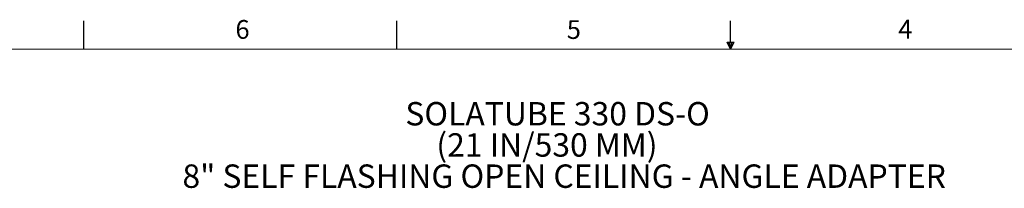
# Model space of a CAD drawing. Units: inches. Extents: x 2 to 154, y 1 to 99.
# Drawn here: x 38 to 93, y 89 to 99 of the extents above; entities that cross this region are included whole.
import ezdxf

# ---------------------------------------------------------------- set-up
doc = ezdxf.new("R2010")
doc.units = ezdxf.units.IN
doc.header["$MEASUREMENT"] = 0
doc.linetypes.add('SLD-Solid', pattern=[0])
doc.styles.add('SLDTEXTSTYLE1', font='GOTHICB.TTF', dxfattribs={"width": 0.913})
doc.styles.add('SLDTEXTSTYLE2', font='GOTHIC.TTF', dxfattribs={"width": 0.913})

# ---------------------------------------------------------------- blocks, each defined once
blk = doc.blocks.new('SW_NOTE_4')
at = {"color": 0, "linetype": 'Continuous', "lineweight": 0, "char_height": 1.30208, "attachment_point": 1, "style": 'SLDTEXTSTYLE1'}
for s, insert in [('SOLATUBE 330 DS-O', (0, 1.663)), ('(21 IN/530 MM)', (1.725, -0.073)), ('8" SELF FLASHING OPEN CEILING - ANGLE ADAPTER', (-12.407, -1.809))]:
    blk.add_mtext(s, dxfattribs=dict(at, insert=insert))

msp = doc.modelspace()

# ---------------------------------------------------------------- linework, layer by layer
at = {"color": 7, "linetype": 'SLD-Solid', "lineweight": 30}
for p, q in [((41.685, 97.171), (41.685, 98.746)), ((59.122, 97.171), (59.122, 98.746)), ((77.69, 97.556), (77.69, 98.746)), ((77.496, 97.556), (77.883, 97.556)), ((77.685, 97.171), (77.496, 97.556)), ((77.685, 97.171), (77.533, 97.556)), ((77.685, 97.171), (77.62, 97.556)), ((77.685, 97.171), (77.743, 97.556)), ((77.685, 97.171), (77.789, 97.556)), ((77.685, 97.171), (77.883, 97.556))]:
    msp.add_line(p, q, dxfattribs=at)
at = {"color": 7, "linetype": 'SLD-Solid', "lineweight": 15}
msp.add_line((3.435, 97.171), (151.935, 97.171), dxfattribs=at)

# ---------------------------------------------------------------- block references
at = {"color": 7, "linetype": 'Continuous', "lineweight": 0}
msp.add_blockref('SW_NOTE_4', (59.588, 92.564), dxfattribs=at)

# ---------------------------------------------------------------- texts
at = {"color": 7, "linetype": 'Continuous', "lineweight": 0, "char_height": 1.042, "attachment_point": 1, "style": 'SLDTEXTSTYLE2'}
for s, insert in [('6', (50.131, 98.787)), ('5', (68.573, 98.78)), ('4', (87.025, 98.801))]:
    msp.add_mtext(s, dxfattribs=dict(at, insert=insert))

doc.saveas('drawing.dxf')
